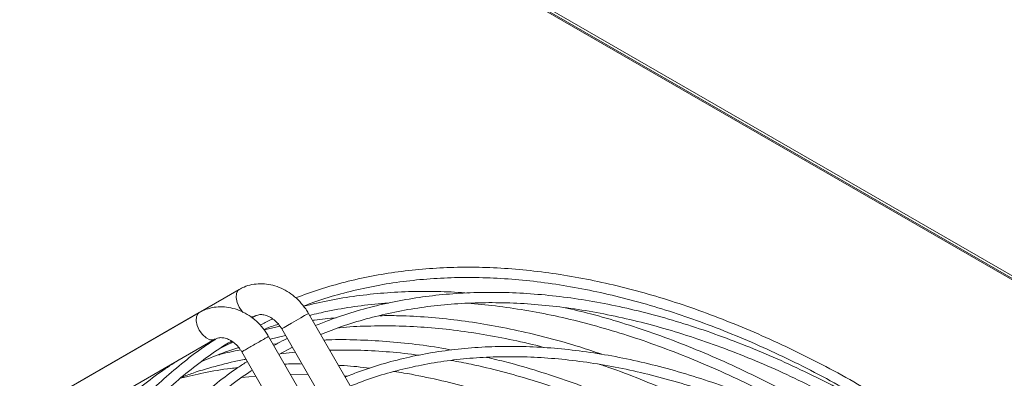
# Model space of a CAD drawing. Units: millimetres. Extents: x 220 to 940, y -606 to 800.
# Drawn here: x 295 to 314, y 60 to 66 of the extents above; entities that cross this region are included whole.
import ezdxf

# ---------------------------------------------------------------- set-up
doc = ezdxf.new("R2010")
doc.units = ezdxf.units.MM

msp = doc.modelspace()

# ---------------------------------------------------------------- linework, layer by layer
at = {"color": 7, "linetype": 'Continuous', "lineweight": 15}
for p, q in [((289.256, 76.134), (318.177, 59.438)), ((315.418, 60.952), (289.256, 76.056)), ((294.723, 58.457), (299.567, 61.253)), ((293.948, 58.009), (298.792, 60.805)), ((299.814, 60.703), (299.893, 60.742)), ((300.912, 60.788), (307.896, 48.692)), ((300.049, 60.468), (300.36, 60.538)), ((307.376, 48.392), (300.393, 60.488)), ((299.092, 60.286), (294.248, 57.489)), ((299.001, 60.233), (299.113, 60.289)), ((299.102, 60.291), (299.092, 60.286)), ((300.137, 60.341), (307.121, 48.245)), ((300.467, 60.359), (300.167, 60.289)), ((306.601, 47.945), (299.618, 60.041)), ((300.225, 60.189), (300.301, 60.197)), ((300.6, 60.129), (300.34, 59.99)), ((300.655, 60.035), (300.362, 60.002)), ((298.188, 59.764), (298.299, 59.819)), ((299.889, 59.571), (299.618, 59.54)), ((300.903, 59.605), (300.563, 59.603)), ((301.667, 59.566), (301.615, 59.571))]:
    msp.add_line(p, q, dxfattribs=at)
at = {"color": 8, "linetype": 'Continuous', "lineweight": 15}
msp.add_line((318.13, 59.411), (289.256, 76.08), dxfattribs=at)
at = {"color": 8, "linetype": 'Continuous', "lineweight": 15, "flags": 128}
for points in [[(299.567, 60.906), (299.525, 61), (299.506, 61.094), (299.512, 61.175), (299.543, 61.234), (299.567, 61.253)], [(298.792, 60.805), (298.768, 60.786), (298.737, 60.727), (298.731, 60.646), (298.75, 60.553), (298.792, 60.459), (298.852, 60.375), (298.924, 60.312), (298.997, 60.277), (299.064, 60.275), (299.09, 60.284)], [(299.646, 60.804), (299.627, 60.823), (299.567, 60.906)], [(299.867, 60.733), (299.839, 60.722), (299.786, 60.721)], [(300.503, 60.552), (300.584, 60.599), (300.674, 60.651), (300.761, 60.701), (300.835, 60.744), (300.888, 60.774), (300.911, 60.788), (300.912, 60.788)], [(300.393, 60.488), (300.401, 60.493), (300.439, 60.515), (300.503, 60.552)]]:
    msp.add_lwpolyline(points, dxfattribs=at)
at = {"color": 7, "linetype": 'Continuous', "lineweight": 15}
for points, knots in [([(300.664, 61.089), (300.817, 61.145), (301.13, 61.261), (301.621, 61.4), (302.132, 61.515), (302.655, 61.601), (303.19, 61.658), (303.736, 61.687), (304.292, 61.686), (304.858, 61.657), (305.433, 61.599), (306.016, 61.512), (306.606, 61.396), (307.203, 61.251), (307.806, 61.079), (308.413, 60.878), (309.025, 60.649), (309.64, 60.393), (310.258, 60.11), (310.877, 59.799), (311.498, 59.463), (312.118, 59.1), (312.738, 58.712), (313.357, 58.299), (313.973, 57.861), (314.586, 57.4), (315.196, 56.915), (315.8, 56.408), (316.4, 55.878), (316.993, 55.328), (317.579, 54.757), (318.157, 54.166), (318.727, 53.556), (319.288, 52.927), (319.838, 52.282), (320.379, 51.619), (320.907, 50.941), (321.424, 50.249), (321.928, 49.542), (322.419, 48.822), (322.871, 48.129), (323.153, 47.672), (323.282, 47.463)], [0, 0, 0, 0, 0.023877, 0.048925, 0.07398, 0.099044, 0.124119, 0.149203, 0.174299, 0.199404, 0.224518, 0.24964, 0.27477, 0.299905, 0.325046, 0.35019, 0.375337, 0.400486, 0.425637, 0.450788, 0.47594, 0.501092, 0.526243, 0.551394, 0.576544, 0.601693, 0.626842, 0.651989, 0.677136, 0.702281, 0.727426, 0.75257, 0.777713, 0.802855, 0.827997, 0.853137, 0.878278, 0.903418, 0.928557, 0.953697, 0.978836, 1, 1, 1, 1]), ([(314.398, 57.287), (314.202, 57.436), (313.803, 57.739), (313.197, 58.165), (312.583, 58.574), (311.968, 58.957), (311.352, 59.315), (310.737, 59.647), (310.123, 59.953), (309.511, 60.231), (308.902, 60.483), (308.297, 60.707), (307.696, 60.903), (307.1, 61.072), (306.511, 61.212), (305.928, 61.324), (305.353, 61.407), (304.786, 61.462), (304.228, 61.488), (303.68, 61.485), (303.142, 61.454), (302.616, 61.394), (302.101, 61.305), (301.599, 61.187), (301.169, 61.063), (300.913, 60.966), (300.814, 60.929)], [0, 0, 0, 0, 0.0409768, 0.0833317, 0.1256848, 0.1680363, 0.2103865, 0.2527354, 0.2950837, 0.3374317, 0.3797799, 0.4221291, 0.4644801, 0.5068342, 0.5491926, 0.5915571, 0.6339291, 0.6763108, 0.718704, 0.761111, 0.8035336, 0.8459734, 0.8884317, 0.9309091, 0.9734051, 1, 1, 1, 1]), ([(299.567, 61.253), (299.598, 61.269), (299.677, 61.311), (299.814, 61.351), (299.976, 61.369), (300.14, 61.356), (300.304, 61.313), (300.462, 61.242), (300.611, 61.143), (300.746, 61.02), (300.845, 60.899), (300.895, 60.817), (300.912, 60.788)], [0, 0, 0, 0, 0.0699366, 0.1759282, 0.2818565, 0.3884109, 0.496122, 0.6051849, 0.7155029, 0.8267973, 0.938792, 1, 1, 1, 1]), ([(300.815, 60.927), (300.983, 60.967), (301.32, 61.047), (301.842, 61.131), (302.377, 61.189), (302.923, 61.217), (303.469, 61.218), (303.838, 61.195), (304.018, 61.184)], [0, 0, 0, 0, 0.166433, 0.334678, 0.50299, 0.671373, 0.839825, 1, 1, 1, 1]), ([(301.05, 60.55), (301.139, 60.587), (301.383, 60.688), (301.797, 60.823), (302.291, 60.957), (302.799, 61.061), (303.318, 61.137), (303.85, 61.183), (304.392, 61.201), (304.944, 61.19), (305.505, 61.15), (306.075, 61.082), (306.653, 60.984), (307.238, 60.858), (307.829, 60.703), (308.425, 60.52), (309.026, 60.309), (309.631, 60.071), (310.239, 59.805), (310.849, 59.512), (311.46, 59.192), (312.072, 58.846), (312.684, 58.474), (313.294, 58.078), (313.903, 57.656), (314.509, 57.211), (315.111, 56.741), (315.709, 56.25), (316.302, 55.735), (316.888, 55.2), (317.468, 54.643), (318.041, 54.067), (318.605, 53.471), (319.161, 52.856), (319.707, 52.224), (320.242, 51.576), (320.766, 50.911), (321.278, 50.231), (321.778, 49.537), (322.264, 48.83), (322.732, 48.119), (323.03, 47.638), (323.177, 47.402)], [0, 0, 0, 0, 0.014451, 0.039653, 0.064863, 0.090081, 0.115308, 0.140547, 0.165796, 0.191057, 0.216327, 0.241607, 0.266895, 0.29219, 0.31749, 0.342795, 0.368104, 0.393416, 0.418729, 0.444043, 0.469359, 0.494674, 0.519989, 0.545303, 0.570617, 0.59593, 0.621242, 0.646554, 0.671864, 0.697173, 0.722481, 0.747788, 0.773095, 0.7984, 0.823705, 0.84901, 0.874313, 0.899616, 0.924919, 0.950221, 0.975523, 1, 1, 1, 1]), ([(302.465, 60.987), (302.42, 60.985), (302.196, 60.973), (301.803, 60.922), (301.337, 60.847), (301.053, 60.777), (300.936, 60.748)], [0, 0, 0, 0, 0.084298, 0.422672, 0.761193, 1, 1, 1, 1]), ([(323.002, 47.301), (322.927, 47.424), (322.703, 47.791), (322.315, 48.392), (321.837, 49.102), (321.345, 49.799), (320.841, 50.482), (320.325, 51.151), (319.797, 51.804), (319.258, 52.441), (318.71, 53.061), (318.152, 53.662), (317.586, 54.244), (317.012, 54.807), (316.432, 55.349), (315.845, 55.87), (315.253, 56.369), (314.656, 56.845), (314.056, 57.298), (313.453, 57.728), (312.848, 58.133), (312.241, 58.513), (311.634, 58.867), (311.028, 59.196), (310.423, 59.498), (309.82, 59.773), (309.219, 60.022), (308.623, 60.242), (308.031, 60.435), (307.444, 60.601), (306.863, 60.737), (306.289, 60.846), (305.723, 60.926), (305.165, 60.978), (304.616, 61), (304.077, 60.994), (303.549, 60.96), (303.031, 60.896), (302.526, 60.805), (302.033, 60.684), (301.573, 60.543), (301.284, 60.43), (301.15, 60.377)], [0, 0, 0, 0, 0.012741, 0.038137, 0.063532, 0.088927, 0.114322, 0.139717, 0.16511, 0.190504, 0.215896, 0.241288, 0.266678, 0.292068, 0.317457, 0.342845, 0.368232, 0.393617, 0.419002, 0.444385, 0.469767, 0.495148, 0.520528, 0.545908, 0.571287, 0.596666, 0.622045, 0.647425, 0.672805, 0.698188, 0.723573, 0.748963, 0.774357, 0.799757, 0.825164, 0.85058, 0.876006, 0.901443, 0.926892, 0.952352, 0.977825, 1, 1, 1, 1]), ([(312.066, 57.903), (311.968, 57.97), (311.664, 58.173), (311.155, 58.487), (310.539, 58.846), (309.924, 59.178), (309.31, 59.483), (308.698, 59.762), (308.089, 60.013), (307.484, 60.237), (306.883, 60.434), (306.287, 60.602), (305.698, 60.742), (305.115, 60.854), (304.549, 60.937), (304.182, 60.969), (304.004, 60.985)], [0, 0, 0, 0, 0.035973, 0.110418, 0.18486, 0.259301, 0.33374, 0.408178, 0.482617, 0.557058, 0.631502, 0.705952, 0.780409, 0.854876, 0.929357, 1, 1, 1, 1]), ([(298.792, 60.805), (298.823, 60.822), (298.902, 60.863), (299.039, 60.904), (299.201, 60.921), (299.365, 60.908), (299.529, 60.866), (299.687, 60.794), (299.836, 60.696), (299.971, 60.573), (300.07, 60.451), (300.12, 60.369), (300.137, 60.341)], [0, 0, 0, 0, 0.069938, 0.175929, 0.281858, 0.388413, 0.496123, 0.605188, 0.715503, 0.8268, 0.938792, 1, 1, 1, 1]), ([(305.895, 60.897), (306.06, 60.859), (306.424, 60.774), (306.993, 60.609), (307.6, 60.409), (308.212, 60.18), (308.827, 59.924), (309.445, 59.64), (310.064, 59.33), (310.685, 58.993), (311.305, 58.631), (311.925, 58.242), (312.544, 57.829), (313.16, 57.392), (313.773, 56.93), (314.383, 56.446), (314.987, 55.938), (315.498, 55.489), (315.805, 55.202), (315.915, 55.1)], [0, 0, 0, 0, 0.050646, 0.111657, 0.172678, 0.233705, 0.294738, 0.355774, 0.416812, 0.477851, 0.53889, 0.599928, 0.660964, 0.721999, 0.783032, 0.844063, 0.905091, 0.966118, 1, 1, 1, 1]), ([(299.906, 60.748), (299.896, 60.745), (299.882, 60.742), (299.87, 60.735), (299.867, 60.733)], [0, 0, 0, 0, 0.726184, 1, 1, 1, 1]), ([(299.905, 60.75), (299.904, 60.75), (299.903, 60.75), (299.9, 60.749), (299.896, 60.747), (299.893, 60.746), (299.891, 60.745), (299.891, 60.745), (299.891, 60.745)], [0, 0, 0, 0, 0.048344, 0.278163, 0.468775, 0.659795, 0.843037, 1, 1, 1, 1]), ([(300.393, 60.488), (300.383, 60.504), (300.353, 60.554), (300.289, 60.628), (300.202, 60.698), (300.111, 60.744), (300.024, 60.765), (299.954, 60.766), (299.92, 60.753), (299.906, 60.748)], [0, 0, 0, 0, 0.075525, 0.235993, 0.396231, 0.556333, 0.717871, 0.884524, 1, 1, 1, 1]), ([(300.218, 60.681), (300.203, 60.674), (300.12, 60.639), (300.041, 60.595), (299.976, 60.56)], [0, 0, 0, 0, 0.172631, 1, 1, 1, 1]), ([(300.992, 60.651), (301.005, 60.653), (301.154, 60.678), (301.308, 60.691), (301.45, 60.702)], [0, 0, 0, 0, 0.086174, 1, 1, 1, 1]), ([(302.295, 60.743), (302.419, 60.744), (302.727, 60.746), (303.232, 60.717), (303.807, 60.66), (304.39, 60.573), (304.98, 60.457), (305.577, 60.312), (306.119, 60.159), (306.464, 60.043), (306.606, 59.994)], [0, 0, 0, 0, 0.09062, 0.226197, 0.361823, 0.497493, 0.633201, 0.768942, 0.904708, 1, 1, 1, 1]), ([(300.328, 60.577), (300.318, 60.574), (300.221, 60.545), (300.127, 60.508), (300.044, 60.475)], [0, 0, 0, 0, 0.101392, 1, 1, 1, 1]), ([(305.486, 60.125), (305.482, 60.126), (305.28, 60.183), (304.885, 60.271), (304.302, 60.385), (303.727, 60.468), (303.16, 60.523), (302.602, 60.549), (302.054, 60.544), (301.685, 60.529), (301.502, 60.508), (301.494, 60.507)], [0, 0, 0, 0, 0.0025668, 0.1440572, 0.2855678, 0.4271038, 0.5686722, 0.7102788, 0.8519315, 0.9936364, 1, 1, 1, 1]), ([(298.951, 33.407), (298.844, 33.605), (298.598, 34.059), (298.233, 34.778), (297.853, 35.563), (297.492, 36.352), (297.149, 37.146), (296.825, 37.943), (296.52, 38.741), (296.234, 39.541), (295.969, 40.341), (295.724, 41.14), (295.5, 41.936), (295.297, 42.73), (295.115, 43.519), (294.954, 44.303), (294.816, 45.081), (294.699, 45.852), (294.604, 46.614), (294.531, 47.367), (294.481, 48.111), (294.453, 48.843), (294.448, 49.562), (294.465, 50.269), (294.504, 50.962), (294.566, 51.64), (294.65, 52.302), (294.756, 52.948), (294.884, 53.576), (295.034, 54.186), (295.206, 54.777), (295.399, 55.348), (295.614, 55.899), (295.85, 56.428), (296.106, 56.934), (296.382, 57.419), (296.679, 57.879), (296.995, 58.316), (297.33, 58.729), (297.684, 59.116), (298.055, 59.477), (298.446, 59.812), (298.798, 60.084), (299.026, 60.233), (299.113, 60.29)], [0, 0, 0, 0, 0.018629, 0.042801, 0.066973, 0.091146, 0.115318, 0.139491, 0.163665, 0.187839, 0.212014, 0.23619, 0.260366, 0.284543, 0.308721, 0.3329, 0.35708, 0.381261, 0.405443, 0.429626, 0.45381, 0.477995, 0.50218, 0.526367, 0.550554, 0.574741, 0.598928, 0.623114, 0.6473, 0.671483, 0.695663, 0.719841, 0.744013, 0.76818, 0.79234, 0.816493, 0.840636, 0.86477, 0.888894, 0.913007, 0.93711, 0.961204, 0.98529, 1, 1, 1, 1]), ([(299.421, 60.249), (299.38, 60.225), (299.194, 60.116), (298.881, 59.894), (298.482, 59.585), (298.102, 59.247), (297.739, 58.884), (297.395, 58.496), (297.069, 58.082), (296.762, 57.645), (296.475, 57.183), (296.207, 56.699), (295.96, 56.192), (295.734, 55.663), (295.528, 55.113), (295.343, 54.543), (295.18, 53.952), (295.038, 53.343), (294.918, 52.716), (294.819, 52.072), (294.743, 51.411), (294.689, 50.734), (294.657, 50.043), (294.647, 49.338), (294.659, 48.619), (294.694, 47.889), (294.751, 47.148), (294.83, 46.397), (294.931, 45.637), (295.054, 44.868), (295.199, 44.093), (295.366, 43.311), (295.554, 42.525), (295.762, 41.734), (295.992, 40.941), (296.243, 40.145), (296.513, 39.349), (296.803, 38.553), (297.113, 37.758), (297.442, 36.966), (297.79, 36.177), (298.156, 35.392), (298.54, 34.613), (298.863, 33.986), (299.062, 33.621), (299.123, 33.512)], [0, 0, 0, 0, 0.00689, 0.030947, 0.055002, 0.079052, 0.103094, 0.127128, 0.151152, 0.175166, 0.19917, 0.223163, 0.247147, 0.271123, 0.295092, 0.319054, 0.343012, 0.366966, 0.390917, 0.414866, 0.438813, 0.462759, 0.486705, 0.51065, 0.534596, 0.558542, 0.582489, 0.606437, 0.630385, 0.654334, 0.678285, 0.702236, 0.726188, 0.75014, 0.774094, 0.798048, 0.822003, 0.845959, 0.869915, 0.893872, 0.91783, 0.941787, 0.965745, 0.989704, 1, 1, 1, 1]), ([(299.618, 60.041), (299.608, 60.057), (299.578, 60.106), (299.514, 60.18), (299.427, 60.25), (299.336, 60.296), (299.249, 60.317), (299.175, 60.318), (299.138, 60.303), (299.12, 60.297)], [0, 0, 0, 0, 0.073518, 0.229708, 0.38568, 0.541515, 0.698757, 0.860969, 1, 1, 1, 1]), ([(299.447, 60.23), (299.418, 60.218), (299.336, 60.183), (299.257, 60.14), (299.206, 60.113)], [0, 0, 0, 0, 0.347185, 1, 1, 1, 1]), ([(300.24, 60.163), (300.292, 60.193), (300.377, 60.243), (300.467, 60.285), (300.501, 60.301)], [0, 0, 0, 0, 0.616878, 1, 1, 1, 1]), ([(301.212, 60.269), (301.241, 60.271), (301.451, 60.282), (301.853, 60.276), (302.418, 60.249), (302.994, 60.189), (303.419, 60.131), (303.654, 60.084), (303.692, 60.076)], [0, 0, 0, 0, 0.036076, 0.265748, 0.495512, 0.72536, 0.955282, 1, 1, 1, 1]), ([(299.56, 60.121), (299.535, 60.114), (299.346, 60.058), (299.099, 59.966), (298.883, 59.87), (298.82, 59.842)], [0, 0, 0, 0, 0.097847, 0.737698, 1, 1, 1, 1]), ([(299.168, 59.983), (299.173, 59.984), (299.311, 60.024), (299.455, 60.052), (299.593, 60.079)], [0, 0, 0, 0, 0.037083, 1, 1, 1, 1]), ([(303.053, 59.974), (303.007, 59.981), (302.769, 60.016), (302.347, 60.051), (301.816, 60.08), (301.48, 60.075), (301.326, 60.072)], [0, 0, 0, 0, 0.077793, 0.40153, 0.725354, 1, 1, 1, 1]), ([(301.627, 59.551), (301.724, 59.59), (301.973, 59.691), (302.39, 59.821), (302.875, 59.945), (303.373, 60.04), (303.883, 60.106), (304.405, 60.143), (304.937, 60.151), (305.479, 60.13), (306.03, 60.081), (306.589, 60.002), (307.155, 59.895), (307.729, 59.759), (308.308, 59.595), (308.892, 59.403), (309.481, 59.183), (310.072, 58.935), (310.667, 58.66), (311.263, 58.359), (311.859, 58.03), (312.456, 57.676), (313.052, 57.297), (313.646, 56.893), (314.238, 56.465), (314.826, 56.012), (315.41, 55.537), (315.989, 55.04), (316.563, 54.521), (317.13, 53.981), (317.689, 53.421), (318.24, 52.841), (318.782, 52.243), (319.315, 51.627), (319.837, 50.995), (320.348, 50.346), (320.847, 49.682), (321.334, 49.005), (321.807, 48.314), (322.23, 47.669), (322.489, 47.25), (322.6, 47.069)], [0, 0, 0, 0, 0.0165895, 0.0425401, 0.0684984, 0.0944665, 0.1204459, 0.1464375, 0.1724412, 0.1984567, 0.2244831, 0.2505193, 0.2765641, 0.302616, 0.3286737, 0.354736, 0.3808018, 0.4068701, 0.43294, 0.459011, 0.4850823, 0.5111535, 0.5372242, 0.5632942, 0.5893633, 0.6154314, 0.6414985, 0.6675645, 0.6936294, 0.7196932, 0.745756, 0.7718178, 0.7978788, 0.8239389, 0.8499983, 0.876057, 0.9021152, 0.9281727, 0.95423, 0.9802869, 1, 1, 1, 1]), ([(298.136, 32.942), (298.029, 33.138), (297.784, 33.591), (297.42, 34.309), (297.04, 35.093), (296.679, 35.883), (296.336, 36.677), (296.012, 37.473), (295.707, 38.272), (295.421, 39.072), (295.156, 39.872), (294.911, 40.67), (294.687, 41.467), (294.484, 42.26), (294.302, 43.05), (294.141, 43.834), (294.002, 44.612), (293.886, 45.382), (293.791, 46.145), (293.718, 46.898), (293.668, 47.641), (293.64, 48.373), (293.634, 49.093), (293.651, 49.8), (293.691, 50.493), (293.752, 51.171), (293.836, 51.833), (293.943, 52.479), (294.071, 53.107), (294.221, 53.717), (294.393, 54.308), (294.586, 54.879), (294.801, 55.429), (295.036, 55.958), (295.293, 56.465), (295.569, 56.949), (295.866, 57.41), (296.182, 57.847), (296.517, 58.259), (296.871, 58.646), (297.242, 59.008), (297.632, 59.343), (298.015, 59.637), (298.276, 59.806), (298.394, 59.883)], [0, 0, 0, 0, 0.018384, 0.04243, 0.066477, 0.090523, 0.114571, 0.138618, 0.162666, 0.186715, 0.210764, 0.234814, 0.258865, 0.282916, 0.306969, 0.331022, 0.355076, 0.379132, 0.403188, 0.427246, 0.451304, 0.475363, 0.499423, 0.523484, 0.547546, 0.571607, 0.595669, 0.619729, 0.643789, 0.667847, 0.691902, 0.715953, 0.74, 0.764042, 0.788076, 0.812103, 0.836121, 0.86013, 0.884128, 0.908116, 0.932094, 0.956063, 0.980024, 1, 1, 1, 1]), ([(299.529, 33.747), (299.478, 33.839), (299.289, 34.183), (298.978, 34.788), (298.598, 35.558), (298.236, 36.335), (297.892, 37.117), (297.567, 37.901), (297.261, 38.688), (296.974, 39.477), (296.708, 40.265), (296.462, 41.053), (296.236, 41.839), (296.032, 42.622), (295.848, 43.401), (295.686, 44.175), (295.546, 44.942), (295.428, 45.703), (295.331, 46.456), (295.257, 47.2), (295.205, 47.934), (295.176, 48.656), (295.169, 49.367), (295.184, 50.064), (295.222, 50.748), (295.282, 51.417), (295.364, 52.07), (295.469, 52.707), (295.595, 53.326), (295.744, 53.927), (295.914, 54.509), (296.106, 55.071), (296.319, 55.612), (296.553, 56.132), (296.808, 56.629), (297.082, 57.104), (297.377, 57.556), (297.692, 57.983), (298.025, 58.386), (298.377, 58.763), (298.746, 59.115), (299.135, 59.439), (299.461, 59.686), (299.664, 59.815), (299.726, 59.854)], [0, 0, 0, 0, 0.008964, 0.033479, 0.057994, 0.082509, 0.107024, 0.13154, 0.156056, 0.180573, 0.205091, 0.229609, 0.254128, 0.278648, 0.303168, 0.32769, 0.352213, 0.376737, 0.401262, 0.425788, 0.450315, 0.474843, 0.499372, 0.523902, 0.548433, 0.572963, 0.597494, 0.622023, 0.646552, 0.671078, 0.695602, 0.720122, 0.744637, 0.769146, 0.793648, 0.818141, 0.842625, 0.867099, 0.891562, 0.916013, 0.940455, 0.964886, 0.98931, 1, 1, 1, 1]), ([(299.7, 59.898), (299.688, 59.896), (299.504, 59.865), (299.16, 59.776), (298.754, 59.663), (298.523, 59.575), (298.449, 59.548)], [0, 0, 0, 0, 0.028001, 0.421458, 0.815088, 1, 1, 1, 1]), ([(322.426, 46.969), (322.349, 47.096), (322.125, 47.461), (321.74, 48.053), (321.272, 48.744), (320.791, 49.421), (320.296, 50.085), (319.79, 50.733), (319.273, 51.366), (318.745, 51.983), (318.208, 52.582), (317.661, 53.162), (317.106, 53.723), (316.544, 54.264), (315.976, 54.785), (315.401, 55.284), (314.822, 55.76), (314.238, 56.214), (313.651, 56.644), (313.062, 57.05), (312.471, 57.432), (311.88, 57.788), (311.288, 58.118), (310.697, 58.422), (310.109, 58.7), (309.522, 58.951), (308.94, 59.174), (308.361, 59.369), (307.788, 59.537), (307.22, 59.676), (306.659, 59.787), (306.106, 59.87), (305.561, 59.924), (305.025, 59.95), (304.498, 59.946), (303.982, 59.914), (303.478, 59.854), (302.985, 59.764), (302.505, 59.646), (302.085, 59.518), (301.831, 59.417), (301.728, 59.376)], [0, 0, 0, 0, 0.013942, 0.040103, 0.066263, 0.092423, 0.118583, 0.144742, 0.1709, 0.197058, 0.223215, 0.249371, 0.275526, 0.30168, 0.327833, 0.353985, 0.380135, 0.406284, 0.432432, 0.458579, 0.484724, 0.510868, 0.537012, 0.563155, 0.589297, 0.615439, 0.641582, 0.667726, 0.693872, 0.720021, 0.746173, 0.772331, 0.798495, 0.824668, 0.850849, 0.877042, 0.903246, 0.929464, 0.955694, 0.981938, 1, 1, 1, 1]), ([(306.674, 58.983), (306.603, 59.012), (306.33, 59.127), (305.857, 59.297), (305.256, 59.495), (304.661, 59.663), (304.136, 59.79), (303.813, 59.85), (303.684, 59.873)], [0, 0, 0, 0, 0.068951, 0.268413, 0.467883, 0.667368, 0.866872, 1, 1, 1, 1]), ([(304.371, 59.933), (304.502, 59.903), (304.832, 59.826), (305.366, 59.67), (305.974, 59.47), (306.586, 59.24), (307.114, 59.023), (307.438, 58.872), (307.557, 58.817)], [0, 0, 0, 0, 0.125728, 0.316719, 0.50774, 0.698783, 0.889842, 1, 1, 1, 1]), ([(299.824, 59.683), (299.81, 59.674), (299.655, 59.579), (299.375, 59.372), (298.987, 59.06), (298.617, 58.72), (298.265, 58.354), (297.931, 57.963), (297.616, 57.548), (297.321, 57.108), (297.045, 56.645), (296.789, 56.159), (296.553, 55.651), (296.338, 55.121), (296.144, 54.57), (295.971, 54), (295.82, 53.409), (295.69, 52.801), (295.582, 52.174), (295.496, 51.531), (295.432, 50.871), (295.39, 50.197), (295.37, 49.508), (295.372, 48.806), (295.397, 48.091), (295.444, 47.365), (295.513, 46.628), (295.605, 45.882), (295.718, 45.128), (295.853, 44.366), (296.01, 43.597), (296.188, 42.824), (296.387, 42.046), (296.608, 41.264), (296.849, 40.481), (297.11, 39.696), (297.391, 38.911), (297.692, 38.128), (298.012, 37.346), (298.351, 36.567), (298.708, 35.793), (299.083, 35.024), (299.412, 34.379), (299.623, 33.993), (299.696, 33.859)], [0, 0, 0, 0, 0.0025257, 0.0272262, 0.0519235, 0.076615, 0.1012984, 0.1259718, 0.1506343, 0.1752857, 0.199926, 0.2245558, 0.2491761, 0.2737881, 0.2983931, 0.3229918, 0.3475859, 0.3721762, 0.3967638, 0.4213492, 0.4459335, 0.4705169, 0.4951002, 0.5196835, 0.544267, 0.5688511, 0.5934359, 0.6180216, 0.6426081, 0.6671956, 0.6917841, 0.7163736, 0.740964, 0.7655553, 0.7901473, 0.8147404, 0.839334, 0.8639283, 0.8885232, 0.9131186, 0.9377144, 0.9623106, 0.986907, 1, 1, 1, 1]), ([(298.43, 59.531), (298.58, 59.566), (298.899, 59.641), (299.27, 59.705), (299.493, 59.728), (299.538, 59.733)], [0, 0, 0, 0, 0.413581, 0.882195, 1, 1, 1, 1]), ([(300.448, 59.802), (300.46, 59.803), (300.572, 59.809), (300.686, 59.806), (300.788, 59.804)], [0, 0, 0, 0, 0.1090779, 1, 1, 1, 1]), ([(301.494, 59.78), (301.532, 59.778), (301.732, 59.769), (301.936, 59.744), (302.102, 59.724)], [0, 0, 0, 0, 0.187275, 1, 1, 1, 1]), ([(302.572, 59.658), (302.636, 59.649), (302.894, 59.611), (303.354, 59.517), (303.95, 59.373), (304.459, 59.231), (304.769, 59.126), (304.877, 59.089)], [0, 0, 0, 0, 0.085489, 0.344297, 0.603165, 0.862084, 1, 1, 1, 1]), ([(311.386, 57.346), (311.243, 57.442), (310.895, 57.676), (310.341, 58.018), (309.726, 58.377), (309.111, 58.708), (308.497, 59.014), (307.885, 59.293), (307.276, 59.542), (306.838, 59.71), (306.605, 59.785), (306.571, 59.796)], [0, 0, 0, 0, 0.088903, 0.216047, 0.343186, 0.470322, 0.597456, 0.724589, 0.851722, 0.978859, 1, 1, 1, 1])]:
    msp.add_open_spline(points, degree=3, knots=knots, dxfattribs=at)
at = {"color": 8, "linetype": 'Continuous', "lineweight": 15}
msp.add_open_spline([(300.133, 60.338), (300.133, 60.338), (300.135, 60.339), (300.094, 60.316), (300.02, 60.273), (299.923, 60.217), (299.819, 60.157), (299.723, 60.102), (299.654, 60.061), (299.618, 60.041), (299.622, 60.043), (299.623, 60.044)], degree=3, knots=[0, 0, 0, 0, 0.070924, 0.195827, 0.320726, 0.445626, 0.570525, 0.695424, 0.820324, 0.945223, 1, 1, 1, 1], dxfattribs=at)

doc.saveas('drawing.dxf')
